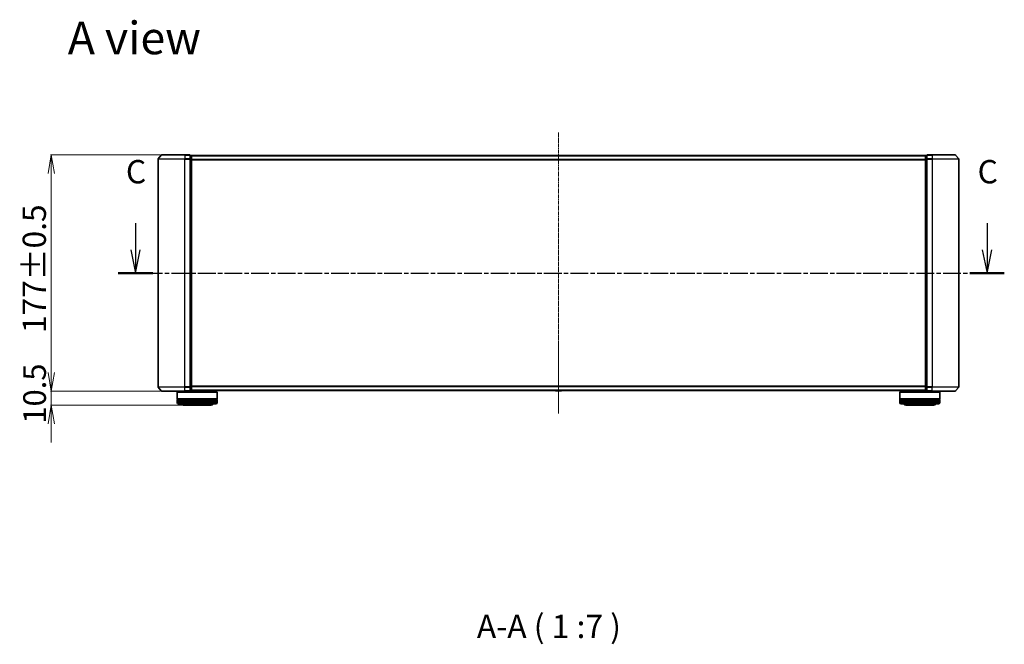
# Model space of a CAD drawing. Units: millimetres. Extents: x 7 to 9637, y 4 to 1971.
# Drawn here: x 949 to 1687, y 457 to 926 of the extents above; entities that cross this region are included whole.
import ezdxf

# ---------------------------------------------------------------- set-up
doc = ezdxf.new("R2010")
doc.units = ezdxf.units.MM
doc.header["$LTSCALE"] = 0.5
doc.linetypes.add('CHAIN', pattern=[0.3543, 0.2362, -0.0295, 0.0591, -0.0295])
doc.layers.get('Defpoints').update_dxf_attribs({"lineweight": 25})
for name, color, linetype, lineweight in [('Centerline (ISO)', 131, 'Continuous', 18), ('Dimension (ISO)', 7, 'Continuous', 18), ('Section Line (ISO)', 7, 'CHAIN', 25), ('Symbol (ISO)', 7, 'Continuous', 18), ('Visible (ISO)', 7, 'Continuous', 35), ('Visible Narrow (ISO)', 7, 'Continuous', 25)]:
    doc.layers.add(name, color=color, linetype=linetype, lineweight=lineweight)
doc.styles.add('Note Text (TK)', font='MS PGothic.ttf')
doc.dimstyles.new('Default - Method 1b (TK)', dxfattribs={"dimscale": 0.5, "dimtxt": 2.5, "dimasz": 2.5, "dimexe": 1, "dimexo": 1.5, "dimgap": 1, "dimtad": 1, "dimrnd": 1e-08, "dimdsep": 46, "dimtxsty": 'Note Text (TK)', "dimblk": 'OPEN', "dimcen": 0.09, "dimdle": 5, "dimclrd": 100, "dimclre": 100, "dimclrt": 7, "dimadec": 1, "dimazin": 1, "dimtfac": 1, "dimtmove": 0, "dimatfit": 3, "dimldrblk": 'OPEN', "dimfxl": 1, "dimtolj": 1, "dimlwd": -1, "dimlwe": -1, "dimarcsym": 0})

# ---------------------------------------------------------------- blocks, each defined once
blk = doc.blocks.new('2dTransSection3')
at = {"layer": 'Section Line (ISO)', "linetype": 'Continuous'}
for p, q in [((132.11, 117.85), (132.11, 115.02)), ((223.27, 117.85), (223.27, 115.02)), ((131.61, 115.02), (132.11, 112.52)), ((132.11, 115.02), (132.11, 112.52)), ((132.11, 112.52), (132.61, 115.02)), ((222.77, 115.02), (223.27, 112.52)), ((223.27, 115.02), (223.27, 112.52)), ((223.27, 112.52), (223.77, 115.02))]:
    blk.add_line(p, q, dxfattribs=at)
at = {"layer": 'Section Line (ISO)', "linetype": 'CHAIN', "ltscale": 16.081026}
blk.add_line((130.26, 112.52), (225.12, 112.52), dxfattribs=at)
at = {"layer": 'Section Line (ISO)', "linetype": 'Continuous', "lineweight": 50}
for p, q in [((130.26, 112.52), (133.96, 112.52)), ((221.42, 112.52), (225.12, 112.52))]:
    blk.add_line(p, q, dxfattribs=at)
at = {"layer": 'Section Line (ISO)', "char_height": 2.5, "attachment_point": 7, "style": 'Note Text (TK)'}
for insert in [(131.09, 121.34), (222.26, 121.34)]:
    blk.add_mtext('C', dxfattribs=dict(at, insert=insert))
blk = doc.blocks.new('_Open')
at = {"color": 0, "linetype": 'ByBlock', "lineweight": -2}
for p, q in [((-1, 0.167), (0, 0)), ((-1, -0.167), (0, 0)), ((0, 0), (-1, 0))]:
    blk.add_line(p, q, dxfattribs=at)
blk = doc.blocks.new('*D25')
at = {"layer": 'Defpoints', "color": 0}
for p in [(1055.64, 824.15), (972.96, 647.15), (1055.64, 647.15)]:
    blk.add_point(p, dxfattribs=at)
at = {"layer": 'Dimension (ISO)', "color": 100}
for p, q in [((1054.89, 824.15), (972.46, 824.15)), ((972.96, 810.15), (972.96, 661.15)), ((1054.89, 647.15), (972.46, 647.15))]:
    blk.add_line(p, q, dxfattribs=at)
at = {"layer": 'Dimension (ISO)', "color": 100, "xscale": 14, "yscale": 14, "zscale": 14}
for p, rotation in [((972.96, 824.15), 90), ((972.96, 647.15), 270)]:
    blk.add_blockref('_Open', p, dxfattribs=dict(at, rotation=rotation))
at = {"layer": 'Dimension (ISO)', "color": 7, "insert": (960.25, 690.69), "char_height": 1.25, "attachment_point": 4, "rotation": 90, "style": 'Note Text (TK)'}
blk.add_mtext('\\A1;\\fMS PGothic|b0|i0;{\\H17.4300;177±0.5}', dxfattribs=at)
blk = doc.blocks.new('*D26')
at = {"layer": 'Defpoints', "color": 0}
for p in [(972.96, 647.15), (1055.64, 647.15), (1071.8, 636.65)]:
    blk.add_point(p, dxfattribs=at)
at = {"layer": 'Dimension (ISO)', "color": 100}
for p, q in [((972.96, 661.15), (972.96, 675.15)), ((1054.89, 647.15), (972.46, 647.15)), ((972.96, 636.65), (972.96, 647.15)), ((1071.05, 636.65), (972.46, 636.65)), ((972.96, 622.65), (972.96, 608.65))]:
    blk.add_line(p, q, dxfattribs=at)
at = {"layer": 'Dimension (ISO)', "color": 100, "xscale": 14, "yscale": 14, "zscale": 14}
for p, rotation in [((972.96, 647.15), 270), ((972.96, 636.65), 90)]:
    blk.add_blockref('_Open', p, dxfattribs=dict(at, rotation=rotation))
at = {"layer": 'Dimension (ISO)', "color": 7, "insert": (960.46, 622.77), "char_height": 17, "attachment_point": 4, "rotation": 90, "style": 'Note Text (TK)'}
blk.add_mtext('\\A1;10.5', dxfattribs=at)

msp = doc.modelspace()

# ---------------------------------------------------------------- linework, layer by layer
at = {"layer": 'Centerline (ISO)', "linetype": 'CHAIN', "ltscale": 23.990969}
msp.add_line((1353.0035, 841.0417), (1353.0035, 630.2576), dxfattribs=at)
at = {"layer": 'Visible (ISO)'}
for p, q in [((1053.0035, 821.0411), (1053.0035, 650.2583)), ((1055.4135, 824.0417), (1053.073, 821.2331)), ((1055.644, 824.1497), (1073.0035, 824.1497)), ((1076.7035, 824.1497), (1073.0035, 824.1497)), ((1077.7035, 823.8497), (1077.0035, 823.8497)), ((1077.0035, 823.7417), (1077.0035, 823.8497)), ((1077.0035, 823.7417), (1077.0035, 821.1245)), ((1077.0035, 821.0411), (1077.0035, 821.1245)), ((1077.0035, 820.9324), (1077.0035, 821.0411)), ((1077.0035, 820.9324), (1077.0035, 650.3669)), ((1078.0035, 823.5497), (1078.0035, 823.6497)), ((1628.0035, 823.6497), (1078.0035, 823.6497)), ((1078.0035, 820.9324), (1078.0035, 823.5497)), ((1078.0035, 650.3669), (1078.0035, 820.9324)), ((1350.6943, 823.7587), (1350.6235, 823.6497)), ((1355.1449, 823.8497), (1350.862, 823.8497)), ((1355.3126, 823.7587), (1355.3835, 823.6497)), ((1628.0035, 823.6497), (1628.0035, 823.5497)), ((1628.0035, 823.5497), (1628.0035, 820.9324)), ((1628.0035, 820.9324), (1628.0035, 650.3669)), ((1629.0035, 823.8497), (1628.3035, 823.8497)), ((1629.0035, 823.8497), (1629.0035, 823.7417)), ((1629.0035, 821.1245), (1629.0035, 823.7417)), ((1629.0035, 821.1245), (1629.0035, 821.0411)), ((1629.0035, 821.0411), (1629.0035, 820.9324)), ((1629.0035, 650.3669), (1629.0035, 820.9324)), ((1633.0035, 824.1497), (1629.3035, 824.1497)), ((1633.0035, 824.1497), (1650.3629, 824.1497)), ((1650.5934, 824.0417), (1652.9339, 821.2331)), ((1653.0035, 650.2583), (1653.0035, 821.0411)), ((1055.4135, 647.2576), (1053.073, 650.0662)), ((1077.0035, 650.2583), (1077.0035, 650.3669)), ((1077.0035, 650.1748), (1077.0035, 650.2583)), ((1077.0035, 650.1748), (1077.0035, 647.5576)), ((1078.0035, 647.7497), (1078.0035, 650.3669)), ((1628.0035, 650.3669), (1628.0035, 647.7497)), ((1629.0035, 650.3669), (1629.0035, 650.2583)), ((1629.0035, 650.2583), (1629.0035, 650.1748)), ((1629.0035, 647.5576), (1629.0035, 650.1748)), ((1650.5934, 647.2576), (1652.9339, 650.0662)), ((1073.0035, 647.1497), (1055.644, 647.1497)), ((1067.5035, 646.6497), (1067.3035, 646.4497)), ((1097.3035, 646.4497), (1067.3035, 646.4497)), ((1067.3035, 646.4497), (1067.3035, 641.2497)), ((1067.5035, 646.6497), (1097.1035, 646.6497)), ((1070.3035, 647.1497), (1070.3035, 646.6497)), ((1073.0035, 647.1497), (1076.7035, 647.1497)), ((1077.0035, 647.4497), (1077.0035, 647.5576)), ((1077.0035, 647.4497), (1077.7035, 647.4497)), ((1078.0035, 647.6497), (1078.0035, 647.7497)), ((1078.0035, 647.6497), (1628.0035, 647.6497)), ((1094.3035, 647.6497), (1094.3035, 646.6497)), ((1097.1035, 646.6497), (1097.3035, 646.4497)), ((1097.3035, 646.4497), (1097.3035, 641.2497)), ((1350.6943, 647.5407), (1350.6235, 647.6497)), ((1350.862, 647.4497), (1355.1449, 647.4497)), ((1355.3126, 647.5407), (1355.3835, 647.6497)), ((1608.9035, 646.6497), (1608.7035, 646.4497)), ((1638.7035, 646.4497), (1608.7035, 646.4497)), ((1608.7035, 646.4497), (1608.7035, 641.2497)), ((1608.9035, 646.6497), (1638.5035, 646.6497)), ((1611.7035, 647.6497), (1611.7035, 646.6497)), ((1628.0035, 647.7497), (1628.0035, 647.6497)), ((1628.3035, 647.4497), (1629.0035, 647.4497)), ((1629.0035, 647.5576), (1629.0035, 647.4497)), ((1629.3035, 647.1497), (1633.0035, 647.1497)), ((1650.3629, 647.1497), (1633.0035, 647.1497)), ((1635.7035, 647.1497), (1635.7035, 646.6497)), ((1638.5035, 646.6497), (1638.7035, 646.4497)), ((1638.7035, 646.4497), (1638.7035, 641.2497)), ((1097.3035, 641.2497), (1067.3035, 641.2497)), ((1067.3035, 640.9497), (1097.3035, 640.9497)), ((1067.3035, 640.9497), (1067.3035, 639.9497)), ((1097.3035, 639.9497), (1067.3035, 639.9497)), ((1067.3035, 639.6497), (1097.3035, 639.6497)), ((1067.3035, 639.6497), (1067.3035, 638.6497)), ((1067.5035, 640.9497), (1067.5035, 641.2497)), ((1067.5035, 639.6497), (1067.5035, 639.9497)), ((1096.3035, 637.6497), (1068.3035, 637.6497)), ((1071.8035, 636.6497), (1092.8035, 636.6497)), ((1097.1035, 640.9497), (1097.1035, 641.2497)), ((1097.1035, 639.6497), (1097.1035, 639.9497)), ((1097.3035, 640.9497), (1097.3035, 639.9497)), ((1097.3035, 639.6497), (1097.3035, 638.6497)), ((1638.7035, 641.2497), (1608.7035, 641.2497)), ((1608.7035, 640.9497), (1638.7035, 640.9497)), ((1608.7035, 640.9497), (1608.7035, 639.9497)), ((1638.7035, 639.9497), (1608.7035, 639.9497)), ((1608.7035, 639.6497), (1638.7035, 639.6497)), ((1608.7035, 639.6497), (1608.7035, 638.6497)), ((1608.9035, 640.9497), (1608.9035, 641.2497)), ((1608.9035, 639.6497), (1608.9035, 639.9497)), ((1637.7035, 637.6497), (1609.7035, 637.6497)), ((1613.2035, 636.6497), (1634.2035, 636.6497)), ((1638.5035, 640.9497), (1638.5035, 641.2497)), ((1638.5035, 639.6497), (1638.5035, 639.9497)), ((1638.7035, 640.9497), (1638.7035, 639.9497)), ((1638.7035, 639.6497), (1638.7035, 638.6497))]:
    msp.add_line(p, q, dxfattribs=at)
for centre, radius, start, end in [((1053.3035, 821.0411), 0.3, 140.194429, 180), ((1055.644, 823.8497), 0.3, 90.0000001, 140.194429), ((1076.7035, 823.8497), 0.3, 0, 90.0000001), ((1077.7035, 823.5497), 0.3, 0, 90.0000001), ((1350.862, 823.6497), 0.2, 90, 146.9761324), ((1355.1449, 823.6497), 0.2, 33.0238676, 90), ((1628.3035, 823.5497), 0.3, 90, 180), ((1629.3035, 823.8497), 0.3, 90, 180), ((1650.3629, 823.8497), 0.3, 39.8055711, 90), ((1652.7035, 821.0411), 0.3, 0, 39.8055711), ((1053.3035, 650.2583), 0.3, 180, 219.8055711), ((1652.7035, 650.2583), 0.3, 320.1944289, 0), ((1055.644, 647.4497), 0.3, 219.8055711, 270.0000001), ((1076.7035, 647.4497), 0.3, 270.0000001, 0), ((1077.7035, 647.7497), 0.3, 270.0000001, 0), ((1350.862, 647.6497), 0.2, 213.0238676, 270), ((1355.1449, 647.6497), 0.2, 270, 326.9761324), ((1628.3035, 647.7497), 0.3, 180, 270), ((1629.3035, 647.4497), 0.3, 180, 270), ((1650.3629, 647.4497), 0.3, 270, 320.1944289), ((1068.3035, 638.6497), 1, 180, 270), ((1071.8035, 638.6497), 2, 210, 270), ((1092.8035, 638.6497), 2, 270, 330), ((1096.3035, 638.6497), 1, 270, 0), ((1609.7035, 638.6497), 1, 180, 270), ((1613.2035, 638.6497), 2, 210, 270), ((1634.2035, 638.6497), 2, 270, 330), ((1637.7035, 638.6497), 1, 270, 0)]:
    msp.add_arc(centre, radius, start, end, dxfattribs=at)
at = {"layer": 'Visible Narrow (ISO)'}
for p, q in [((1073.0035, 821.0411), (1053.0035, 821.0411)), ((1053.073, 821.2331), (1073.0035, 821.2331)), ((1073.0035, 824.0417), (1055.4135, 824.0417)), ((1073.0035, 824.0417), (1073.0035, 824.1497)), ((1073.0035, 824.0417), (1076.7035, 824.0417)), ((1073.0035, 824.0417), (1073.0035, 821.2331)), ((1076.7035, 821.2331), (1073.0035, 821.2331)), ((1073.0035, 821.2331), (1073.0035, 821.0411)), ((1073.0035, 821.0411), (1076.7035, 821.0411)), ((1073.0035, 650.2583), (1073.0035, 821.0411)), ((1076.7035, 824.0417), (1076.7035, 824.1497)), ((1076.7035, 824.0417), (1076.7035, 821.2331)), ((1076.7035, 821.0411), (1076.7035, 821.2331)), ((1076.7035, 821.0411), (1077.0035, 821.0411)), ((1076.7035, 821.0411), (1076.7035, 650.2583)), ((1077.0035, 823.7417), (1077.7035, 823.7417)), ((1077.7035, 821.1245), (1077.0035, 821.1245)), ((1077.0035, 820.9324), (1077.7035, 820.9324)), ((1077.7035, 823.7417), (1077.7035, 823.8497)), ((1077.7035, 823.7417), (1077.7035, 821.1245)), ((1077.7035, 820.9324), (1077.7035, 821.1245)), ((1077.7035, 820.9324), (1078.0035, 820.9324)), ((1077.7035, 820.9324), (1077.7035, 650.3669)), ((1078.0035, 823.5417), (1628.0035, 823.5417)), ((1628.0035, 820.7331), (1078.0035, 820.7331)), ((1078.0035, 820.5411), (1628.0035, 820.5411)), ((1355.3126, 823.7587), (1350.6943, 823.7587)), ((1628.0035, 820.9324), (1628.3035, 820.9324)), ((1628.3035, 823.8497), (1628.3035, 823.7417)), ((1628.3035, 821.1245), (1628.3035, 823.7417)), ((1628.3035, 823.7417), (1629.0035, 823.7417)), ((1628.3035, 821.1245), (1628.3035, 820.9324)), ((1629.0035, 821.1245), (1628.3035, 821.1245)), ((1628.3035, 650.3669), (1628.3035, 820.9324)), ((1628.3035, 820.9324), (1629.0035, 820.9324)), ((1629.0035, 821.0411), (1629.3035, 821.0411)), ((1629.3035, 824.1497), (1629.3035, 824.0417)), ((1629.3035, 824.0417), (1633.0035, 824.0417)), ((1629.3035, 821.2331), (1629.3035, 824.0417)), ((1633.0035, 821.2331), (1629.3035, 821.2331)), ((1629.3035, 821.2331), (1629.3035, 821.0411)), ((1629.3035, 821.0411), (1633.0035, 821.0411)), ((1629.3035, 650.2583), (1629.3035, 821.0411)), ((1633.0035, 824.0417), (1633.0035, 824.1497)), ((1650.5934, 824.0417), (1633.0035, 824.0417)), ((1633.0035, 824.0417), (1633.0035, 821.2331)), ((1633.0035, 821.2331), (1633.0035, 821.0411)), ((1633.0035, 821.2331), (1652.9339, 821.2331)), ((1653.0035, 821.0411), (1633.0035, 821.0411)), ((1633.0035, 821.0411), (1633.0035, 650.2583)), ((1053.0035, 650.2583), (1073.0035, 650.2583)), ((1073.0035, 650.0662), (1053.073, 650.0662)), ((1076.7035, 650.2583), (1073.0035, 650.2583)), ((1073.0035, 650.0662), (1073.0035, 650.2583)), ((1073.0035, 650.0662), (1076.7035, 650.0662)), ((1073.0035, 647.2576), (1073.0035, 650.0662)), ((1077.0035, 650.2583), (1076.7035, 650.2583)), ((1076.7035, 650.0662), (1076.7035, 650.2583)), ((1076.7035, 650.0662), (1076.7035, 647.2576)), ((1077.7035, 650.3669), (1077.0035, 650.3669)), ((1077.0035, 650.1748), (1077.7035, 650.1748)), ((1078.0035, 650.3669), (1077.7035, 650.3669)), ((1077.7035, 650.1748), (1077.7035, 650.3669)), ((1077.7035, 650.1748), (1077.7035, 647.5576)), ((1628.0035, 650.7583), (1078.0035, 650.7583)), ((1078.0035, 650.5662), (1628.0035, 650.5662)), ((1628.3035, 650.3669), (1628.0035, 650.3669)), ((1628.3035, 650.3669), (1628.3035, 650.1748)), ((1629.0035, 650.3669), (1628.3035, 650.3669)), ((1628.3035, 647.5576), (1628.3035, 650.1748)), ((1628.3035, 650.1748), (1629.0035, 650.1748)), ((1629.3035, 650.2583), (1629.0035, 650.2583)), ((1633.0035, 650.2583), (1629.3035, 650.2583)), ((1629.3035, 650.2583), (1629.3035, 650.0662)), ((1629.3035, 650.0662), (1633.0035, 650.0662)), ((1629.3035, 647.2576), (1629.3035, 650.0662)), ((1633.0035, 650.0662), (1633.0035, 650.2583)), ((1633.0035, 650.2583), (1653.0035, 650.2583)), ((1652.9339, 650.0662), (1633.0035, 650.0662)), ((1633.0035, 647.2576), (1633.0035, 650.0662)), ((1055.4135, 647.2576), (1073.0035, 647.2576)), ((1076.7035, 647.2576), (1073.0035, 647.2576)), ((1073.0035, 647.2576), (1073.0035, 647.1497)), ((1076.7035, 647.1497), (1076.7035, 647.2576)), ((1077.7035, 647.5576), (1077.0035, 647.5576)), ((1077.7035, 647.4497), (1077.7035, 647.5576)), ((1628.0035, 647.7576), (1078.0035, 647.7576)), ((1350.6943, 647.5407), (1355.3126, 647.5407)), ((1628.3035, 647.5576), (1628.3035, 647.4497)), ((1629.0035, 647.5576), (1628.3035, 647.5576)), ((1633.0035, 647.2576), (1629.3035, 647.2576)), ((1629.3035, 647.2576), (1629.3035, 647.1497)), ((1633.0035, 647.2576), (1633.0035, 647.1497)), ((1633.0035, 647.2576), (1650.5934, 647.2576)), ((1067.3035, 638.6497), (1097.3035, 638.6497)), ((1608.7035, 638.6497), (1638.7035, 638.6497))]:
    msp.add_line(p, q, dxfattribs=at)
for centre, major_axis, start_param, end_param in [((1076.7035, 823.8497), (0.3, 0), 0, 1.57079633), ((1076.7035, 821.0411), (0.3, 0), 0, 1.57079633), ((1077.7035, 823.5497), (0.3, 0), 0, 1.57079633), ((1077.7035, 820.9324), (0.3, 0), 0, 1.57079633), ((1628.3035, 823.5497), (-0.3, 0), 4.71238898, 6.28318531), ((1628.3035, 820.9324), (-0.3, 0), 4.71238898, 6.28318531), ((1629.3035, 823.8497), (-0.3, 0), 4.71238898, 6.28318531), ((1629.3035, 821.0411), (-0.3, 0), 4.71238898, 6.28318531), ((1076.7035, 650.2583), (0.3, 0), 4.71238898, 6.28318531), ((1077.7035, 650.3669), (0.3, 0), 4.71238898, 6.28318531), ((1628.3035, 650.3669), (-0.3, 0), 0, 1.57079633), ((1629.3035, 650.2583), (-0.3, 0), 0, 1.57079633), ((1076.7035, 647.4497), (0.3, 0), 4.71238898, 6.28318531), ((1077.7035, 647.7497), (0.3, 0), 4.71238898, 6.28318531), ((1628.3035, 647.7497), (-0.3, 0), 0, 1.57079633), ((1629.3035, 647.4497), (-0.3, 0), 0, 1.57079633)]:
    msp.add_ellipse(centre, major_axis=major_axis, ratio=0.6401844, start_param=start_param, end_param=end_param, dxfattribs=at)

# ---------------------------------------------------------------- block references
at = {"layer": 'Section Line (ISO)', "xscale": 7, "yscale": 7, "zscale": 7}
msp.add_blockref('2dTransSection3', (111.25, -52), dxfattribs=at)

# ---------------------------------------------------------------- texts
at = {"layer": 'Symbol (ISO)', "color": 7, "insert": (985.37, 911.8663), "char_height": 24.5, "attachment_point": 4, "line_spacing_factor": 1.5, "style": 'Note Text (TK)'}
msp.add_mtext('\\fMS PGothic|b0|i0;{\\H24.5000;A view}', dxfattribs=at)
at = {"layer": 'Symbol (ISO)', "color": 7, "insert": (1291.8623, 456.5996), "char_height": 17.5, "attachment_point": 7, "style": 'Note Text (TK)'}
msp.add_mtext('A-A ( 1 :7 )', dxfattribs=at)

# ---------------------------------------------------------------- dimensions: what is measured, and where the dimension line sits
at = {"layer": 'Dimension (ISO)', "color": 100}
dim = msp.add_linear_dim(base=(972.9619, 647.1497), p1=(1055.644, 824.1497), p2=(1055.644, 647.1497), angle=270, text='\\fMS PGothic|b0|i0;{\\H17.4300;<>±0.5}', dimstyle='Default - Method 1b (TK)', override={"dimasz": 28, "dimgap": 8, "dimdec": 0, "dimtol": 0, "dimlim": 0, "dimtp": 0, "dimtm": 0, "dimtdec": 0, "dimtofl": 0, "dimatfit": 1}, dxfattribs=at)
dim.commit()
dim.dimension.update_dxf_attribs({"geometry": '*D25', "text_midpoint": (972.9619, 735.6497), "dimtype": 160})
dim = msp.add_linear_dim(base=(972.9619, 647.1497), p1=(1071.8035, 636.6497), p2=(1055.644, 647.1497), angle=90, dimstyle='Default - Method 1b (TK)', override={"dimtxt": 34, "dimasz": 28, "dimgap": 8, "dimdec": 1, "dimtol": 0, "dimlim": 0, "dimtp": 0, "dimtm": 0, "dimtdec": 1, "dimtofl": 1, "dimatfit": 1}, dxfattribs=at)
dim.commit()
dim.dimension.update_dxf_attribs({"geometry": '*D26', "text_midpoint": (972.9619, 641.8997), "dimtype": 160})

doc.saveas('drawing.dxf')
